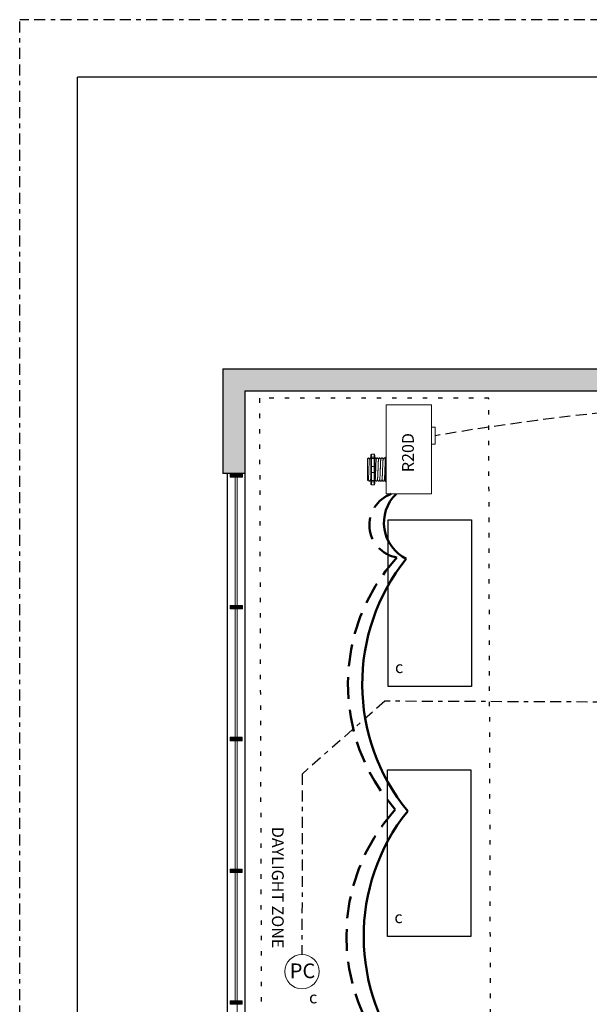
# Model space of a CAD drawing. Units: inches. Extents: x 597.5 to 672.5, y 699.9 to 788.8.
# Drawn here: x 627.1 to 640.1, y 766.3 to 788.8 of the extents above; entities that cross this region are included whole.
import ezdxf

# ---------------------------------------------------------------- set-up
doc = ezdxf.new("R2010")
doc.units = ezdxf.units.IN
doc.header["$MEASUREMENT"] = 0
for name, pattern in [('BORDER2', [0.875, 0.25, -0.125, 0.25, -0.125, 0, -0.125]), ('DASH2', [0.75, 0.5, -0.25]), ('DASHED2', [0.375, 0.25, -0.125]), ('DOT', [0.25, 0, -0.25]), ('HIDDEN', [0.375, 0.25, -0.125]), ('HIDDENX2', [0.75, 0.5, -0.25])]:
    doc.linetypes.add(name, pattern=pattern)
for name, color, linetype, lineweight in [('0-10V Dimming', 6, 'HIDDENX2', 50), ('PC Daylight Zone', 3, 'DOT', 25), ('Power 120277', 1, 'Continuous', 50)]:
    doc.layers.add(name, color=color, linetype=linetype, lineweight=lineweight)
for name, color, linetype in [('Border page', 7, 'Continuous'), ('Cat5e Data cable', 5, 'DASHED2'), ('PC 3-Wire 18AWG', 30, 'BORDER2'), ('Photo Sensor', 7, 'Continuous'), ('R20D Relay', 7, 'Continuous'), ('Room Layout', 7, 'Continuous')]:
    doc.layers.add(name, color=color, linetype=linetype)
doc.layers.add('Border print', color=4, linetype='HIDDEN', plot=False)

msp = doc.modelspace()

# ---------------------------------------------------------------- hatches: boundary and pattern name
at = {"layer": 'Room Layout'}
msp.add_hatch(color=254, dxfattribs=at).paths.add_polyline_path([(632.243, 778.423), (632.243, 780.31), (651.515, 780.31), (651.515, 779.75), (652.015, 779.75), (652.015, 780.81), (631.743, 780.81), (631.743, 778.423)])
at = {"layer": 'Room Layout', "lineweight": 9}
for points in [[(631.907, 778.422), (631.907, 778.343), (632.185, 778.343), (632.185, 778.422)], [(631.906, 775.417), (631.906, 775.339), (632.185, 775.339), (632.185, 775.417)], [(631.906, 772.413), (631.906, 772.335), (632.184, 772.335), (632.184, 772.413)], [(631.906, 769.409), (631.906, 769.331), (632.184, 769.331), (632.184, 769.409)], [(631.906, 766.405), (631.906, 766.327), (632.184, 766.327), (632.184, 766.405)]]:
    msp.add_hatch(color=251, dxfattribs=at).paths.add_polyline_path(points)

# ---------------------------------------------------------------- linework, layer by layer
at = {"layer": '0-10V Dimming', "color": 6, "linetype": 'DASH2', "lineweight": 50}
for centre, radius, start, end in [((635.834, 777.252), 0.753, 110.0785, 260.0525), ((638.902, 773.619), 4.312, 137.8888, 221.4281), ((638.868, 767.875), 4.312, 137.8888, 221.4281)]:
    msp.add_arc(centre, radius, start, end, dxfattribs=at)
at = {"layer": 'Border page', "color": 7, "linetype": 'Continuous'}
for p in [(628.429, 730.92), (671.456, 787.459)]:
    msp.add_line(p, (628.429, 787.459), dxfattribs=at)
at = {"layer": 'Border print', "color": 4, "linetype": 'BORDER2'}
for p in [(627.111, 729.975), (672.543, 788.77)]:
    msp.add_line(p, (627.111, 788.77), dxfattribs=at)
at = {"layer": 'Cat5e Data cable', "linetype": 'DASHED2'}
msp.add_arc((646.554, 720.88), 59.253, 87.61651, 99.69443, dxfattribs=at)
at = {"layer": 'PC 3-Wire 18AWG', "linetype": 'BORDER2'}
for p, q in [((635.43, 773.235), (633.546, 771.576)), ((649.2, 773.181), (635.43, 773.235)), ((633.546, 771.576), (633.544, 767.464))]:
    msp.add_line(p, q, dxfattribs=at)
at = {"layer": 'PC Daylight Zone', "color": 3, "linetype": 'DOT', "lineweight": 25}
msp.add_lwpolyline([(632.575, 780.14), (632.652, 754.22), (637.877, 754.22), (637.8, 780.14)], close=True, dxfattribs=at)
at = {"layer": 'Photo Sensor', "lineweight": 9}
msp.add_circle((633.544, 767.073), 0.391, dxfattribs=at)
at = {"layer": 'Power 120277', "color": 1, "lineweight": 50}
for centre, radius, start, end in [((636.324, 777.303), 0.914, 134.1863, 243.8334), ((639.482, 773.627), 4.565, 141.28, 219.3862), ((639.515, 767.876), 4.565, 141.28, 219.3862)]:
    msp.add_arc(centre, radius, start, end, dxfattribs=at)
at = {"layer": 'R20D Relay', "linetype": 'Continuous', "lineweight": 9}
for p, q in [((635.463, 779.99), (635.463, 777.959)), ((636.498, 779.99), (635.463, 779.99)), ((636.498, 777.959), (636.498, 779.99)), ((636.498, 779.482), (636.576, 779.482)), ((636.576, 779.482), (636.576, 779.092)), ((636.498, 779.092), (636.498, 779.157)), ((636.576, 779.092), (636.498, 779.092)), ((635.463, 777.959), (636.498, 777.959))]:
    msp.add_line(p, q, dxfattribs=at)
at = {"layer": 'R20D Relay', "lineweight": 9}
for p, q in [((635.035, 778.757), (635.061, 778.783)), ((635.061, 778.783), (635.061, 778.783)), ((635.101, 778.783), (635.111, 778.783)), ((635.111, 778.846), (635.111, 778.794)), ((635.189, 778.867), (635.127, 778.867)), ((635.205, 778.846), (635.205, 778.794)), ((635.205, 778.783), (635.218, 778.783)), ((635.257, 778.783), (635.27, 778.783)), ((635.309, 778.783), (635.322, 778.783)), ((635.361, 778.783), (635.374, 778.783)), ((635.414, 778.783), (635.427, 778.783)), ((635.447, 778.794), (635.447, 778.767)), ((635.463, 778.799), (635.463, 778.867)), ((635.463, 778.77), (635.463, 778.799)), ((635.463, 778.585), (635.463, 778.77)), ((635.035, 778.531), (635.035, 778.579)), ((635.035, 778.531), (635.035, 778.579)), ((635.463, 778.449), (635.463, 778.585)), ((635.035, 778.471), (635.035, 778.528)), ((635.035, 778.471), (635.035, 778.528)), ((635.035, 778.458), (635.035, 778.458)), ((635.035, 778.458), (635.035, 778.4)), ((635.035, 778.458), (635.035, 778.458)), ((635.035, 778.458), (635.035, 778.4)), ((635.035, 778.458), (635.035, 778.458)), ((635.035, 778.458), (635.035, 778.458)), ((635.035, 778.343), (635.035, 778.398)), ((635.035, 778.343), (635.035, 778.398)), ((635.035, 778.283), (635.035, 778.339)), ((635.035, 778.283), (635.035, 778.339)), ((635.463, 778.264), (635.463, 778.449)), ((635.045, 778.268), (635.035, 778.277)), ((635.056, 778.287), (635.046, 778.269)), ((635.055, 778.285), (635.075, 778.251)), ((635.061, 778.274), (635.055, 778.285)), ((635.055, 778.285), (635.055, 778.285)), ((635.088, 778.251), (635.075, 778.251)), ((635.111, 778.241), (635.111, 778.188)), ((635.189, 778.167), (635.127, 778.167)), ((635.205, 778.241), (635.205, 778.188)), ((635.244, 778.251), (635.231, 778.251)), ((635.296, 778.251), (635.283, 778.251)), ((635.348, 778.251), (635.335, 778.251)), ((635.4, 778.251), (635.388, 778.251)), ((635.447, 778.251), (635.44, 778.251)), ((635.447, 778.267), (635.447, 778.241)), ((635.463, 778.235), (635.463, 778.264)), ((635.463, 778.167), (635.463, 778.235))]:
    msp.add_line(p, q, dxfattribs=at)
at = {"layer": 'R20D Relay', "color": 7, "lineweight": 9}
for p, q in [((635.111, 778.794), (635.111, 778.241)), ((635.205, 778.794), (635.205, 778.241)), ((635.035, 778.612), (635.035, 778.582))]:
    msp.add_line(p, q, dxfattribs=at)
at = {"layer": 'R20D Relay', "lineweight": 0}
for p, q in [((635.127, 778.799), (635.127, 778.867)), ((635.189, 778.799), (635.127, 778.799)), ((635.127, 778.77), (635.127, 778.799)), ((635.189, 778.77), (635.127, 778.77)), ((635.127, 778.585), (635.127, 778.77)), ((635.189, 778.799), (635.189, 778.867)), ((635.189, 778.77), (635.189, 778.799)), ((635.189, 778.585), (635.189, 778.77)), ((635.189, 778.585), (635.127, 778.585)), ((635.127, 778.449), (635.127, 778.585)), ((635.189, 778.449), (635.189, 778.585)), ((635.189, 778.449), (635.127, 778.449)), ((635.127, 778.264), (635.127, 778.449)), ((635.189, 778.264), (635.189, 778.449)), ((635.189, 778.264), (635.127, 778.264)), ((635.127, 778.235), (635.127, 778.264)), ((635.189, 778.235), (635.127, 778.235)), ((635.127, 778.167), (635.127, 778.235)), ((635.189, 778.235), (635.189, 778.264)), ((635.189, 778.167), (635.189, 778.235))]:
    msp.add_line(p, q, dxfattribs=at)
at = {"layer": 'R20D Relay', "color": 7, "linetype": 'Continuous', "lineweight": 9}
for p, q in [((635.447, 778.767), (635.447, 778.569)), ((635.035, 778.757), (635.035, 778.277)), ((635.035, 778.757), (635.035, 778.277)), ((635.035, 778.757), (635.035, 778.277)), ((635.447, 778.569), (635.447, 778.465)), ((635.447, 778.465), (635.447, 778.267))]:
    msp.add_line(p, q, dxfattribs=at)
at = {"layer": 'R20D Relay', "color": 250, "lineweight": 9}
msp.add_line((635.035, 778.613), (635.035, 778.647), dxfattribs=at)
msp.add_line((635.035, 778.613), (635.035, 778.647), dxfattribs=at)
at = {"layer": 'R20D Relay', "color": 0, "lineweight": 9}
for p, q in [((635.035, 778.507), (635.035, 778.443)), ((635.035, 778.4), (635.035, 778.336)), ((635.035, 778.339), (635.035, 778.339)), ((635.035, 778.339), (635.035, 778.336))]:
    msp.add_line(p, q, dxfattribs=at)
at = {"layer": 'R20D Relay', "lineweight": 9, "flags": 128}
msp.add_lwpolyline([(635.055, 778.285), (635.052, 778.281), (635.05, 778.277), (635.048, 778.273), (635.047, 778.271), (635.046, 778.269), (635.045, 778.268)], dxfattribs=at)
at = {"layer": 'R20D Relay', "lineweight": 0}
for centre, start, end in [((635.127, 778.569), 90, 180), ((635.189, 778.569), 0, 90), ((635.463, 778.569), 90, 180), ((635.127, 778.465), 180, 270), ((635.189, 778.465), 270, 0), ((635.463, 778.465), 180, 270)]:
    msp.add_arc(centre, 0.0156, start, end, dxfattribs=at)
at = {"layer": 'R20D Relay', "lineweight": 9, "extrusion": (0, 0, -1)}
for centre, major_axis, ratio, start_param, end_param in [((635.127, 778.846), (0, 0.0214), 0.732051, 4.712389, 6.283185), ((635.463, 778.794), (0.0156, 0), 0.366025, 3.141593, 4.712389), ((634.922, 778.517), (0.153, -0.266), 0.000001, 0, 0.41877), ((635.127, 778.188), (0, 0.0214), 0.732051, 3.141593, 4.712389), ((635.463, 778.241), (0.0156, 0), 0.366025, 1.570796, 3.141593)]:
    msp.add_ellipse(centre, major_axis=major_axis, ratio=ratio, start_param=start_param, end_param=end_param, dxfattribs=at)
at = {"layer": 'R20D Relay', "lineweight": 0, "extrusion": (0, 0, -1)}
for centre, start_param, end_param in [((635.127, 778.794), 3.141593, 4.712389), ((635.127, 778.241), 1.570796, 3.141593)]:
    msp.add_ellipse(centre, major_axis=(0.0156, 0), ratio=0.366025, start_param=start_param, end_param=end_param, dxfattribs=at)
at = {"layer": 'R20D Relay', "lineweight": 9}
for centre, start_param, end_param in [((635.189, 778.846), 4.712389, 6.283185), ((635.189, 778.188), 3.141593, 4.712389)]:
    msp.add_ellipse(centre, major_axis=(0, 0.0214), ratio=0.732051, start_param=start_param, end_param=end_param, dxfattribs=at)
at = {"layer": 'R20D Relay', "lineweight": 0}
for centre, start_param, end_param in [((635.189, 778.794), 3.141593, 4.712389), ((635.189, 778.241), 1.570796, 3.141593)]:
    msp.add_ellipse(centre, major_axis=(-0.0156, 0), ratio=0.366025, start_param=start_param, end_param=end_param, dxfattribs=at)
at = {"layer": 'R20D Relay', "lineweight": 9}
for points, knots in [([(635.061, 778.783), (635.062, 778.783), (635.062, 778.783), (635.062, 778.783), (635.062, 778.782)], [0, 0, 0, 0, 0.226338, 1, 1, 1, 1]), ([(635.062, 778.782), (635.065, 778.777), (635.072, 778.766), (635.078, 778.755), (635.081, 778.749)], [0, 0, 0, 0, 0.471779, 1, 1, 1, 1]), ([(635.081, 778.749), (635.084, 778.755), (635.091, 778.766), (635.097, 778.777), (635.1, 778.782)], [0, 0, 0, 0, 0.540083, 1, 1, 1, 1]), ([(635.099, 778.782), (635.102, 778.777), (635.106, 778.77), (635.11, 778.763), (635.111, 778.761)], [0, 0, 0, 0, 0.4717786, 0.6468848, 0.6468848, 0.6468848, 0.6468848]), ([(635.099, 778.782), (635.102, 778.777), (635.106, 778.77), (635.11, 778.763), (635.111, 778.761)], [0, 0, 0, 0, 0.4717786, 0.6468848, 0.6468848, 0.6468848, 0.6468848]), ([(635.219, 778.782), (635.222, 778.777), (635.228, 778.766), (635.234, 778.755), (635.238, 778.749)], [0, 0, 0, 0, 0.471779, 1, 1, 1, 1]), ([(635.237, 778.749), (635.241, 778.755), (635.247, 778.766), (635.254, 778.777), (635.257, 778.782)], [0, 0, 0, 0, 0.540083, 1, 1, 1, 1]), ([(635.271, 778.782), (635.274, 778.777), (635.28, 778.766), (635.286, 778.755), (635.29, 778.749)], [0, 0, 0, 0, 0.471779, 1, 1, 1, 1]), ([(635.289, 778.749), (635.293, 778.755), (635.299, 778.766), (635.306, 778.777), (635.309, 778.782)], [0, 0, 0, 0, 0.540083, 1, 1, 1, 1]), ([(635.323, 778.782), (635.326, 778.777), (635.332, 778.766), (635.339, 778.755), (635.342, 778.749)], [0, 0, 0, 0, 0.471779, 1, 1, 1, 1]), ([(635.341, 778.749), (635.345, 778.755), (635.351, 778.766), (635.358, 778.777), (635.361, 778.782)], [0, 0, 0, 0, 0.540083, 1, 1, 1, 1]), ([(635.375, 778.782), (635.378, 778.777), (635.384, 778.766), (635.391, 778.755), (635.394, 778.749)], [0, 0, 0, 0, 0.471779, 1, 1, 1, 1]), ([(635.394, 778.749), (635.397, 778.755), (635.404, 778.766), (635.41, 778.777), (635.413, 778.782)], [0, 0, 0, 0, 0.540083, 1, 1, 1, 1]), ([(635.427, 778.782), (635.43, 778.777), (635.436, 778.766), (635.443, 778.755), (635.446, 778.749)], [0, 0, 0, 0, 0.471779, 1, 1, 1, 1]), ([(635.108, 778.287), (635.105, 778.281), (635.098, 778.27), (635.092, 778.258), (635.089, 778.253)], [0, 0, 0, 0, 0.539064, 1, 1, 1, 1]), ([(635.23, 778.253), (635.227, 778.258), (635.221, 778.269), (635.215, 778.28), (635.212, 778.285)], [0, 0, 0, 0, 0.485943, 1, 1, 1, 1]), ([(635.265, 778.287), (635.261, 778.281), (635.255, 778.27), (635.248, 778.258), (635.245, 778.253)], [0, 0, 0, 0, 0.539064, 1, 1, 1, 1]), ([(635.282, 778.253), (635.279, 778.258), (635.273, 778.269), (635.267, 778.28), (635.264, 778.285)], [0, 0, 0, 0, 0.485943, 1, 1, 1, 1]), ([(635.317, 778.287), (635.313, 778.281), (635.307, 778.27), (635.3, 778.258), (635.297, 778.253)], [0, 0, 0, 0, 0.539064, 1, 1, 1, 1]), ([(635.334, 778.253), (635.331, 778.258), (635.325, 778.269), (635.319, 778.28), (635.316, 778.285)], [0, 0, 0, 0, 0.485943, 1, 1, 1, 1]), ([(635.369, 778.287), (635.365, 778.281), (635.359, 778.27), (635.352, 778.258), (635.349, 778.253)], [0, 0, 0, 0, 0.539064, 1, 1, 1, 1]), ([(635.386, 778.253), (635.383, 778.258), (635.377, 778.269), (635.371, 778.28), (635.368, 778.285)], [0, 0, 0, 0, 0.485943, 1, 1, 1, 1]), ([(635.421, 778.287), (635.418, 778.281), (635.411, 778.27), (635.405, 778.258), (635.402, 778.253)], [0, 0, 0, 0, 0.539064, 1, 1, 1, 1]), ([(635.439, 778.253), (635.436, 778.258), (635.429, 778.269), (635.423, 778.28), (635.42, 778.285)], [0, 0, 0, 0, 0.485943, 1, 1, 1, 1])]:
    msp.add_open_spline(points, degree=3, knots=knots, dxfattribs=at)
at = {"layer": 'R20D Relay', "lineweight": 0}
for points in [[(635.127, 778.77), (635.124, 778.77), (635.122, 778.77), (635.118, 778.77), (635.116, 778.77), (635.112, 778.769), (635.111, 778.768), (635.111, 778.767)], [(635.189, 778.77), (635.192, 778.77), (635.194, 778.77), (635.198, 778.77), (635.2, 778.77), (635.204, 778.769), (635.205, 778.768), (635.205, 778.767)], [(635.463, 778.77), (635.461, 778.77), (635.458, 778.77), (635.454, 778.77), (635.453, 778.77), (635.449, 778.769), (635.447, 778.768), (635.447, 778.767)], [(635.127, 778.264), (635.124, 778.264), (635.122, 778.264), (635.118, 778.264), (635.116, 778.265), (635.112, 778.266), (635.111, 778.266), (635.111, 778.267)], [(635.189, 778.264), (635.192, 778.264), (635.194, 778.264), (635.198, 778.264), (635.2, 778.265), (635.204, 778.266), (635.205, 778.266), (635.205, 778.267)], [(635.463, 778.264), (635.461, 778.264), (635.458, 778.264), (635.454, 778.264), (635.453, 778.265), (635.449, 778.266), (635.447, 778.266), (635.447, 778.267)]]:
    msp.add_open_spline(points, degree=3, knots=[0, 0, 0, 0, 0.25, 0.25, 0.5, 0.5, 1, 1, 1, 1], dxfattribs=at)
at = {"layer": 'R20D Relay', "color": 7, "linetype": 'Continuous', "lineweight": 9}
msp.add_open_spline([(635.205, 778.783), (635.205, 778.783), (635.205, 778.783), (635.205, 778.783)], degree=3, dxfattribs=at)
at = {"layer": 'R20D Relay', "color": 253, "linetype": 'Continuous', "lineweight": 0}
for points in [[(635.056, 778.287), (635.056, 778.288), (635.057, 778.291), (635.058, 778.298), (635.059, 778.308), (635.06, 778.32), (635.061, 778.335), (635.062, 778.353), (635.063, 778.372), (635.064, 778.393), (635.064, 778.416), (635.065, 778.44), (635.066, 778.465), (635.067, 778.491), (635.068, 778.517), (635.069, 778.543), (635.07, 778.569), (635.071, 778.594), (635.072, 778.618), (635.073, 778.641), (635.074, 778.662), (635.075, 778.682), (635.076, 778.699), (635.077, 778.714), (635.077, 778.726), (635.078, 778.737), (635.079, 778.744), (635.08, 778.748), (635.081, 778.748), (635.081, 778.748)], [(635.213, 778.287), (635.213, 778.288), (635.213, 778.291), (635.214, 778.298), (635.215, 778.308), (635.216, 778.32), (635.217, 778.335), (635.218, 778.353), (635.219, 778.372), (635.22, 778.393), (635.221, 778.416), (635.222, 778.44), (635.223, 778.465), (635.224, 778.491), (635.225, 778.517), (635.226, 778.543), (635.226, 778.569), (635.227, 778.594), (635.228, 778.618), (635.229, 778.641), (635.23, 778.662), (635.231, 778.682), (635.232, 778.699), (635.233, 778.714), (635.234, 778.726), (635.235, 778.737), (635.236, 778.744), (635.237, 778.748), (635.237, 778.748), (635.237, 778.748)], [(635.265, 778.287), (635.265, 778.288), (635.266, 778.291), (635.267, 778.298), (635.267, 778.308), (635.268, 778.32), (635.269, 778.335), (635.27, 778.353), (635.271, 778.372), (635.272, 778.393), (635.273, 778.416), (635.274, 778.44), (635.275, 778.465), (635.276, 778.491), (635.277, 778.517), (635.278, 778.543), (635.279, 778.569), (635.28, 778.594), (635.28, 778.618), (635.281, 778.641), (635.282, 778.662), (635.283, 778.682), (635.284, 778.699), (635.285, 778.714), (635.286, 778.726), (635.287, 778.737), (635.288, 778.744), (635.289, 778.748), (635.289, 778.748), (635.289, 778.748)], [(635.317, 778.287), (635.317, 778.288), (635.318, 778.291), (635.319, 778.298), (635.32, 778.308), (635.321, 778.32), (635.321, 778.335), (635.322, 778.353), (635.323, 778.372), (635.324, 778.393), (635.325, 778.416), (635.326, 778.44), (635.327, 778.465), (635.328, 778.491), (635.329, 778.517), (635.33, 778.543), (635.331, 778.569), (635.332, 778.594), (635.333, 778.618), (635.334, 778.641), (635.334, 778.662), (635.335, 778.682), (635.336, 778.699), (635.337, 778.714), (635.338, 778.726), (635.339, 778.737), (635.34, 778.744), (635.341, 778.748), (635.341, 778.748), (635.341, 778.748)], [(635.369, 778.287), (635.369, 778.288), (635.37, 778.291), (635.371, 778.298), (635.372, 778.308), (635.373, 778.32), (635.374, 778.335), (635.374, 778.353), (635.375, 778.372), (635.376, 778.393), (635.377, 778.416), (635.378, 778.44), (635.379, 778.465), (635.38, 778.491), (635.381, 778.517), (635.382, 778.543), (635.383, 778.569), (635.384, 778.594), (635.385, 778.618), (635.386, 778.641), (635.387, 778.662), (635.388, 778.682), (635.388, 778.699), (635.389, 778.714), (635.39, 778.726), (635.391, 778.737), (635.392, 778.744), (635.393, 778.748), (635.393, 778.748), (635.394, 778.748)], [(635.421, 778.287), (635.421, 778.288), (635.422, 778.291), (635.423, 778.298), (635.424, 778.308), (635.425, 778.32), (635.426, 778.335), (635.427, 778.353), (635.428, 778.372), (635.429, 778.393), (635.429, 778.416), (635.43, 778.44), (635.431, 778.465), (635.432, 778.491), (635.433, 778.517), (635.434, 778.543), (635.435, 778.569), (635.436, 778.594), (635.437, 778.618), (635.438, 778.641), (635.439, 778.662), (635.44, 778.682), (635.441, 778.699), (635.442, 778.714), (635.442, 778.726), (635.443, 778.737), (635.444, 778.744), (635.445, 778.748), (635.446, 778.748), (635.446, 778.748)]]:
    msp.add_open_spline(points, degree=3, knots=[0, 0, 0, 0, 0.034103, 0.07233, 0.110507, 0.148394, 0.185865, 0.223665, 0.261804, 0.30004, 0.33813, 0.375835, 0.413349, 0.451313, 0.48952, 0.527727, 0.565691, 0.603205, 0.64091, 0.679, 0.717236, 0.755375, 0.793175, 0.830646, 0.868533, 0.90671, 0.944937, 0.982968, 1, 1, 1, 1], dxfattribs=at)
at = {"layer": 'R20D Relay', "lineweight": 9}
for points in [[(635.446, 778.749), (635.446, 778.75), (635.447, 778.751), (635.447, 778.752)], [(635.111, 778.279), (635.11, 778.281), (635.109, 778.283), (635.107, 778.285)], [(635.213, 778.287), (635.21, 778.282), (635.207, 778.278), (635.205, 778.274)]]:
    msp.add_open_spline(points, degree=3, dxfattribs=at)
at = {"layer": 'R20D Relay', "color": 7, "linetype": 'Continuous', "lineweight": 9}
msp.add_open_spline([(635.447, 778.359), (635.447, 778.355), (635.447, 778.345), (635.446, 778.329), (635.445, 778.311), (635.445, 778.296), (635.444, 778.282), (635.443, 778.271), (635.442, 778.262), (635.441, 778.256), (635.44, 778.252), (635.44, 778.251), (635.439, 778.251), (635.439, 778.253), (635.439, 778.253)], degree=3, knots=[0.6773349, 0.6773349, 0.6773349, 0.6773349, 0.6925379, 0.7227964, 0.7528202, 0.7825428, 0.8125027, 0.8427258, 0.8730674, 0.9033792, 0.9335141, 0.9633297, 0.9931454, 1, 1, 1, 1], dxfattribs=at)
at = {"layer": 'R20D Relay', "color": 7, "linetype": 'Continuous', "lineweight": 0}
msp.add_open_spline([(635.108, 778.287), (635.109, 778.288), (635.109, 778.291), (635.11, 778.298), (635.111, 778.304), (635.111, 778.308)], degree=3, knots=[0, 0, 0, 0, 0.0341033, 0.0723298, 0.1083571, 0.1083571, 0.1083571, 0.1083571], dxfattribs=at)
at = {"layer": 'Room Layout', "color": 7}
for p, q in [((631.743, 780.81), (652.015, 780.81)), ((631.743, 780.81), (631.743, 778.423)), ((632.243, 780.31), (651.515, 780.31)), ((632.243, 780.31), (632.243, 778.423)), ((632.243, 778.423), (631.743, 778.423)), ((631.837, 778.423), (631.837, 757.308)), ((632.243, 778.423), (632.243, 763.317))]:
    msp.add_line(p, q, dxfattribs=at)
at = {"layer": 'Room Layout', "color": 7, "lineweight": 9}
for p, q in [((631.907, 778.422), (631.907, 778.343)), ((631.907, 778.422), (632.185, 778.422)), ((631.907, 778.343), (632.185, 778.343)), ((632.185, 778.343), (632.185, 778.422)), ((631.906, 775.417), (631.906, 775.339)), ((631.906, 775.417), (632.185, 775.417)), ((632.185, 775.339), (632.185, 775.417)), ((631.906, 775.339), (632.185, 775.339)), ((631.906, 772.413), (631.906, 772.335)), ((631.906, 772.413), (632.184, 772.413)), ((631.906, 772.335), (632.184, 772.335)), ((632.184, 772.335), (632.184, 772.413)), ((631.906, 769.409), (631.906, 769.331)), ((631.906, 769.409), (632.184, 769.409)), ((632.184, 769.331), (632.184, 769.409)), ((631.906, 769.331), (632.184, 769.331)), ((631.906, 766.405), (631.906, 766.327)), ((631.906, 766.405), (632.184, 766.405)), ((631.906, 766.327), (632.184, 766.327)), ((632.184, 766.327), (632.184, 766.405))]:
    msp.add_line(p, q, dxfattribs=at)
at = {"layer": 'Room Layout', "color": 251, "lineweight": 9}
for p, q in [((632.024, 778.343), (632.024, 775.417)), ((632.068, 778.343), (632.068, 775.417)), ((632.024, 775.339), (632.024, 772.413)), ((632.068, 775.339), (632.068, 772.413)), ((632.025, 772.335), (632.025, 769.409)), ((632.069, 772.335), (632.069, 769.409)), ((632.025, 769.331), (632.025, 766.405)), ((632.069, 769.331), (632.069, 766.405)), ((632.069, 766.327), (632.069, 763.401))]:
    msp.add_line(p, q, dxfattribs=at)
at = {"layer": 'Room Layout', "color": 7}
for points in [[(635.507, 773.569), (635.507, 777.369), (637.407, 777.369), (637.407, 773.569)], [(635.492, 767.869), (635.492, 771.669), (637.392, 771.669), (637.392, 767.869)]]:
    msp.add_lwpolyline(points, close=True, dxfattribs=at)

# ---------------------------------------------------------------- texts
at = {"layer": 'Photo Sensor', "insert": (633.265, 767.258), "char_height": 0.33551, "attachment_point": 1}
msp.add_mtext('{\\fArial|b0|i0|c0|p34;PC}', dxfattribs=at)
at = {"layer": 'R20D Relay', "char_height": 0.26841, "attachment_point": 1}
for s, insert, rotation in [('{\\fArial|b0|i0|c0|p34;R20D}', (635.825, 778.457), 90), ('{\\fArial|b0|i0|c0|p34;DAYLIGHT ZONE}', (633.128, 770.372), 270)]:
    msp.add_mtext(s, dxfattribs=dict(at, insert=insert, rotation=rotation))
for insert in [(635.664, 774.146), (635.65, 768.446), (633.705, 766.617)]:
    msp.add_mtext('{\\fArial|b0|i0|c0|p34;c}', dxfattribs=dict(at, insert=insert))

doc.saveas('drawing.dxf')
